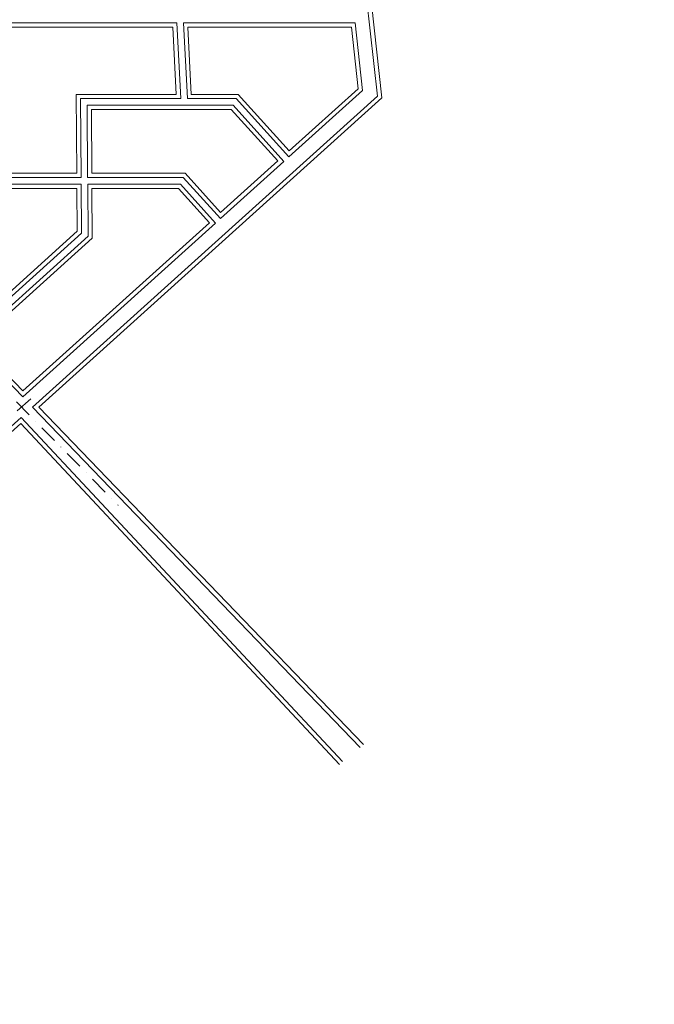
# Model space of a CAD drawing. Units: millimetres. Extents: x 544102 to 547200, y 6696943 to 6700000.
# Drawn here: x 546025 to 546697, y 6696943 to 6697984 of the extents above; entities that cross this region are included whole.
import ezdxf

# ---------------------------------------------------------------- set-up
doc = ezdxf.new("R2010")
doc.units = ezdxf.units.MM
doc.header["$LTSCALE"] = 3
doc.linetypes.add('DASHDOT2', pattern=[12.7, 6.35, -3.175, 0, -3.175])
for name, color, linetype, lineweight in [('P01', 1, 'Continuous', 5), ('p02', 6, 'Continuous', 5), ('P03', 2, 'Continuous', 5)]:
    doc.layers.add(name, color=color, linetype=linetype, lineweight=lineweight)

msp = doc.modelspace()

# ---------------------------------------------------------------- linework, layer by layer
at = {"layer": 'P01'}
for p, q in [((546348.6, 6698405.6), (546403.7, 6697903.7)), ((546191.4, 6697981), (545995, 6697981)), ((546191.4, 6697981), (546195.6, 6697901)), ((546198.4, 6697981), (546202.6, 6697901)), ((546380.1, 6697981), (546198.4, 6697981)), ((546380.1, 6697981), (546387.9, 6697909.7)), ((546403.7, 6697903.7), (546038.8, 6697574.7)), ((546387.9, 6697909.7), (546309.9, 6697839.3)), ((546195.6, 6697901), (546089.6, 6697901)), ((546089.6, 6697901), (546090.1, 6697817.5)), ((546096.6, 6697894), (546097.1, 6697817.5)), ((546251.1, 6697894), (546096.6, 6697894)), ((546254.2, 6697901), (546202.6, 6697901)), ((546251.1, 6697894), (546304.7, 6697834.6)), ((546254.2, 6697901), (546309.9, 6697839.3)), ((546304.7, 6697834.6), (546237.5, 6697774)), ((546090.1, 6697817.5), (545996.1, 6697817.5)), ((546090.2, 6697810.5), (545996.1, 6697810.5)), ((546090.2, 6697810.5), (546090.5, 6697758.6)), ((546198.3, 6697817.5), (546097.1, 6697817.5)), ((546097.2, 6697810.5), (546097.5, 6697755.5)), ((546195.2, 6697810.5), (546097.2, 6697810.5)), ((546195.2, 6697810.5), (546232.3, 6697769.3)), ((546198.3, 6697817.5), (546237.5, 6697774)), ((546232.3, 6697769.3), (546028.4, 6697585.5)), ((546090.5, 6697758.6), (545968, 6697648.2)), ((546097.5, 6697755.5), (545972.9, 6697643.1)), ((546026.7, 6697563.7), (545364.8, 6696966.8))]:
    msp.add_line(p, q, dxfattribs=at)
for points in [[(545972.9, 6697643.1), (546028.4, 6697585.5)], [(546038.8, 6697574.7), (546385.6, 6697214.6)], [(546026.7, 6697563.7), (546366.7, 6697199.7)]]:
    msp.add_lwpolyline(points, dxfattribs=at)
at = {"layer": 'p02'}
for p, q in [((546187.1, 6697976.5), (545999.6, 6697976.5)), ((546187.1, 6697976.5), (546190.8, 6697905.5)), ((546203.2, 6697976.5), (546206.8, 6697905.5)), ((546085, 6697905.5), (546085.6, 6697822)), ((546190.8, 6697905.5), (546085, 6697905.5)), ((546256.2, 6697905.5), (546206.8, 6697905.5)), ((546101.2, 6697889.5), (546101.6, 6697822)), ((546249.1, 6697889.5), (546101.2, 6697889.5)), ((546085.6, 6697822), (546000.6, 6697822)), ((546200.3, 6697822), (546101.6, 6697822)), ((546085.7, 6697806), (546000.7, 6697806)), ((546086, 6697760.6), (546085.7, 6697806)), ((546193.2, 6697806), (546101.7, 6697806)), ((546101.7, 6697806), (546102, 6697753.5)), ((546193.2, 6697806), (546225.9, 6697769.7)), ((546028.6, 6697591.7), (546225.9, 6697769.7)), ((545968.2, 6697654.4), (546086, 6697760.6)), ((546102, 6697753.5), (545979.3, 6697642.9)), ((545979.3, 6697642.9), (546028.6, 6697591.7))]:
    msp.add_line(p, q, dxfattribs=at)
for points in [[(546696.6, 6698401.1), (546353.6, 6698401.1), (546408.4, 6697901.9), (546045.3, 6697574.4), (546388.9, 6697217.7)], [(546256.2, 6697905.5), (546310.2, 6697845.7), (546383.2, 6697911.5), (546376.1, 6697976.5), (546203.2, 6697976.5)], [(546200.3, 6697822), (546237.8, 6697780.4), (546298.3, 6697835), (546249.1, 6697889.5)], [(545364.5, 6696960.5), (546026.4, 6697557.4), (546363.4, 6697196.6)]]:
    msp.add_lwpolyline(points, dxfattribs=at)
at = {"layer": 'P03', "linetype": 'DASHDOT2'}
for points in [[(545190.7, 6698444.3), (545295.7, 6698336.5), (545566.3, 6698060.6), (545798.7, 6697812), (545968.2, 6697634.5), (546129.5, 6697470.6)], [(546036.9, 6697583.5), (545319.3, 6696942.8)]]:
    msp.add_lwpolyline(points, dxfattribs=at)

doc.saveas('drawing.dxf')
